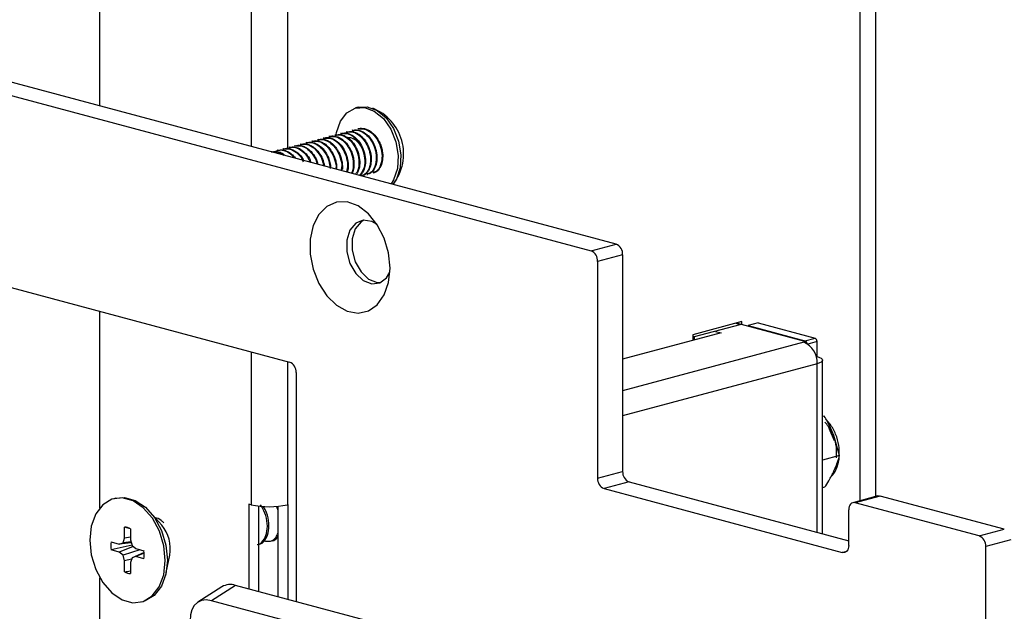
# Model space of a CAD drawing. Units: inches. Extents: x 0.6 to 16.6, y 0.4 to 10.6.
# Drawn here: x 3.4 to 4, y 8.7 to 9.1 of the extents above; entities that cross this region are included whole.
import ezdxf

# ---------------------------------------------------------------- set-up
doc = ezdxf.new("R2010")
doc.units = ezdxf.units.IN
doc.header["$MEASUREMENT"] = 0

msp = doc.modelspace()

# ---------------------------------------------------------------- linework, layer by layer
at = {"color": 7, "linetype": 'Continuous', "lineweight": 25}
for p, q in [((3.5698528172, 9.3752951245), (3.5698528172, 8.9868908883)), ((3.5903589138, 9.3708086625), (3.5903589138, 8.9859110417)), ((3.9133888617, 9.2893161423), (3.9133888617, 8.7867052587)), ((3.9225812499, 8.7891680011), (3.9225812499, 9.2868533999)), ((3.7759416579, 8.9316774102), (2.7357875828, 9.2103461826)), ((2.7216454472, 9.2065573481), (3.7617995223, 8.9278885758)), ((3.4844107478, 9.009781763), (3.4844107478, 9.1848738942)), ((2.8918224792, 9.0525776298), (3.5916224903, 8.8650934727)), ((3.6303798244, 9.00904057), (3.6288486877, 9.0086303615)), ((3.617473628, 8.9933553025), (3.6170676322, 8.9932465317)), ((3.6207201883, 8.9942250919), (3.620315498, 8.9941166708)), ((3.6239688216, 8.9950954366), (3.6235633638, 8.99498681)), ((3.6272168149, 8.9959656099), (3.6268112296, 8.9958569491)), ((3.6304635874, 8.9968354562), (3.6300590953, 8.9967270883)), ((3.5947382848, 8.9872642528), (3.5943325716, 8.9871555577)), ((3.5979849872, 8.9881340802), (3.5975804374, 8.9880256969)), ((3.6012342348, 8.9890045895), (3.6008283032, 8.988895836)), ((3.6044809527, 8.9898744212), (3.604076169, 8.9897659751)), ((3.6077294073, 8.9907447181), (3.6073240348, 8.9906361143)), ((3.610977733, 8.9916149804), (3.6105719006, 8.9915062534)), ((3.6142240315, 8.9924846997), (3.6138197664, 8.9923763926)), ((3.5817456433, 8.9837833805), (3.5815987442, 8.9837440246)), ((3.5849951063, 8.9846539476), (3.5845889742, 8.9845451403)), ((3.588241888, 8.9855237963), (3.58783684, 8.9854152794)), ((3.5914899557, 8.9863939895), (3.5910847058, 8.9862854186)), ((3.6352266193, 8.970939181), (3.6356323232, 8.9710478735)), ((3.632310247, 8.9701578526), (3.6323857329, 8.9701780761)), ((3.7617995223, 8.9278885758), (3.7759416579, 8.9316774102)), ((3.7795950429, 8.9257208358), (3.7654529073, 8.9219320013)), ((3.7654529073, 8.9219320013), (3.7654529073, 8.7995746577)), ((3.7795950429, 8.9257208358), (3.7795950429, 8.8033634921)), ((3.4844107478, 8.7826423571), (3.4844107478, 8.8938166834)), ((3.8468029731, 8.8879317617), (3.8192258087, 8.8805435346)), ((3.8434627424, 8.887036877), (3.8458601641, 8.8863945813)), ((3.8831011212, 8.8766013473), (3.843806196, 8.887128892)), ((3.8468029731, 8.8863260223), (3.8468029731, 8.8879317617)), ((3.8561132124, 8.8871785101), (3.8504563582, 8.8856629763)), ((3.8561132124, 8.8871785101), (3.8881687198, 8.8785904854)), ((3.8351357113, 8.8815584057), (3.7795950429, 8.8666784468)), ((3.8201686177, 8.879511532), (3.8458601641, 8.8863945813)), ((3.8320715819, 8.8823793198), (3.8351357113, 8.8815584057)), ((3.8458601641, 8.8863945813), (3.8458601641, 8.8860734334)), ((3.8504563582, 8.8853472401), (3.8504563582, 8.8856629763)), ((3.8504563582, 8.8856629763), (3.8825118656, 8.8770749516)), ((3.8819226099, 8.8762856111), (3.7795950429, 8.848870925)), ((3.8192258087, 8.8805435346), (3.8192258087, 8.8772959669)), ((3.8192258087, 8.879764121), (3.8201686177, 8.879511532)), ((3.8201686177, 8.8775485559), (3.8201686177, 8.879511532)), ((3.8819226099, 8.8762856111), (3.8831011212, 8.8766013473)), ((3.8825118656, 8.8770749516), (3.8881687198, 8.8785904854)), ((3.8831011212, 8.8758416223), (3.8831011212, 8.8766013473)), ((3.8893472311, 8.8766690097), (3.8840939639, 8.8752616014)), ((3.8893472311, 8.8681585908), (3.8893472311, 8.8766690097)), ((3.5698528172, 8.8709258087), (3.5698528172, 8.7845435926)), ((3.5903589138, 8.8654319988), (3.5903589138, 8.7845435926)), ((3.8893472311, 8.8681585908), (3.8888321405, 8.8680205923)), ((3.8924226099, 8.7681579478), (3.8924226099, 8.8661694528)), ((3.8893472311, 8.8641803147), (3.7795950429, 8.8347764905)), ((3.8893472311, 8.7689818757), (3.8893472311, 8.8641803147)), ((3.5952758753, 8.8591368983), (3.5952758753, 8.7298347788)), ((3.8934139556, 8.8345445138), (3.8924226099, 8.8342789214)), ((3.9020167731, 8.8122453835), (3.8987780581, 8.8236796561)), ((3.9020167731, 8.8122453835), (3.8924226099, 8.8096750012)), ((3.7654529073, 8.7995746577), (3.7795950429, 8.8033634921)), ((3.783248428, 8.7974069177), (3.7691062924, 8.7936180833)), ((3.7691062924, 8.7936180833), (3.9035744319, 8.7575925826)), ((3.783248428, 8.7974069177), (3.907227817, 8.7641914692)), ((3.8936096203, 8.7943494929), (3.8924226099, 8.7940314797)), ((3.4934838043, 8.7882172028), (3.492305293, 8.7879014666)), ((3.9236862835, 8.7894640518), (3.9095441479, 8.7856752174)), ((3.9250233376, 8.7894511796), (3.910881202, 8.7856623452)), ((3.9950269089, 8.7706964492), (3.9250233376, 8.7894511796)), ((3.5698528172, 8.7845435926), (3.5685564547, 8.7848909025)), ((3.5685564547, 8.7848909025), (3.5685564547, 8.7369932068)), ((3.574213309, 8.7354776731), (3.574213309, 8.7837410272)), ((3.585055613, 8.7325729), (3.585055613, 8.7836391344)), ((3.5907124672, 8.7846383135), (3.5903589138, 8.7845435926)), ((3.5907124672, 8.7310573662), (3.5907124672, 8.7846383135)), ((3.907227817, 8.7615915925), (3.907227817, 8.7816633352)), ((3.9808847733, 8.7669076148), (3.910881202, 8.7856623452)), ((3.5194135605, 8.772945988), (3.51276062, 8.7805096178)), ((3.4984749448, 8.7656300828), (3.4984874375, 8.7718514376)), ((3.5017993849, 8.7709642628), (3.4984874375, 8.7718514376)), ((3.5017872568, 8.7709550851), (3.5017747641, 8.7647337302)), ((3.9808847733, 8.7669076148), (3.9950269089, 8.7706964492)), ((3.4975715607, 8.7629233481), (3.4984749448, 8.7656300828)), ((3.5017778298, 8.7662604167), (3.4984749448, 8.7656300828)), ((3.5026845208, 8.7616274257), (3.4908248867, 8.7590370953)), ((3.4908339101, 8.7635307314), (3.495402448, 8.762289748)), ((3.503360499, 8.7609586246), (3.4953934246, 8.7577961119)), ((3.5022343652, 8.7630870145), (3.495402448, 8.762289748)), ((3.495402448, 8.762289748), (3.4975715607, 8.7629233481)), ((3.5021196269, 8.763498113), (3.4975715607, 8.7629233481)), ((3.5017747641, 8.7647337302), (3.5026662987, 8.7615394295)), ((3.5026662987, 8.7615394295), (3.5048305032, 8.7597287407)), ((3.5048305032, 8.7597287407), (3.5093990411, 8.7584877574)), ((3.574213309, 8.7622232791), (3.5746431158, 8.7623384291)), ((3.5806536594, 8.7639487201), (3.5820088115, 8.7643117803)), ((3.998680294, 8.7647398748), (3.9845381584, 8.7609510404)), ((3.9845381584, 7.8138859316), (3.9845381584, 8.7609510404)), ((3.4953934246, 8.7577961119), (3.4908248867, 8.7590370953)), ((3.4975576291, 8.7559854232), (3.4953934246, 8.7577961119)), ((3.5070780295, 8.7591182297), (3.4975576291, 8.7559854232)), ((3.4984491637, 8.7527911225), (3.4975576291, 8.7559854232)), ((3.5023648614, 8.753740075), (3.4984491637, 8.7527911225)), ((3.5026523671, 8.7546015045), (3.501748983, 8.7518947699)), ((3.5094901384, 8.7575700265), (3.5026523671, 8.7546015045)), ((3.5048214798, 8.7552351046), (3.5026523671, 8.7546015045)), ((3.5095121864, 8.7572309619), (3.5048214798, 8.7552351046)), ((3.5093900177, 8.7539941213), (3.5048214798, 8.7552351046)), ((3.5094178261, 8.7583310603), (3.509372045, 8.7584950906)), ((3.5219387267, 8.7462515806), (3.5239192304, 8.7561282055)), ((3.9035744319, 8.7575925826), (3.9060630212, 8.7582593031)), ((3.498436671, 8.7465697676), (3.4984491637, 8.7527911225)), ((3.501748983, 8.7518947699), (3.5017364903, 8.7456734151)), ((3.4844107478, 8.4567417988), (3.4844107478, 8.7432955542)), ((3.5534269194, 8.7381886642), (3.5397666653, 8.7295417798)), ((3.5611086688, 8.738988551), (3.5474484148, 8.7303416667)), ((3.6997015979, 8.7018579736), (3.5611086688, 8.738988551)), ((3.5079186348, 8.7296233861), (3.5090971461, 8.7299391223)), ((3.6860413439, 8.6932110892), (3.5474484148, 8.7303416667))]:
    msp.add_line(p, q, dxfattribs=at)
at = {"color": 7, "linetype": 'Continuous', "lineweight": 25, "flags": 128}
for points in [[(3.6179638298, 8.9935573483), (3.6181555784, 8.9947376859), (3.6202645493, 9.0011176954), (3.6238454244, 9.0058754899), (3.6285476828, 9.0085453434), (3.6339110347, 9.008865912), (3.6394104777, 9.0068058162), (3.6445076881, 9.0025667125), (3.6487037155, 8.9965635541), (3.6515878233, 8.9893839717), (3.6528776952, 8.981730753), (3.6524470693, 8.9743530484), (3.6503380984, 8.967973039), (3.6489611691, 8.9656968865)], [(3.6303798244, 9.00904057), (3.6354421714, 9.0092761204), (3.6409416144, 9.0072160246), (3.6460388248, 9.002976921), (3.6502348522, 8.9969737625), (3.6531189601, 8.9897941802), (3.6544088319, 8.9821409615), (3.6539782061, 8.9747632569), (3.6518692352, 8.9683832474), (3.6500395016, 8.9655023057)], [(3.6483088839, 8.9181504866), (3.6474676128, 8.9267154212), (3.6450061926, 8.9350959054), (3.6411071758, 8.9426703971), (3.6360597344, 8.9488771308), (3.6302382142, 8.9532557816), (3.6240743706, 8.9554816049), (3.6180253477, 8.9553895216), (3.612539774, 8.9529863611), (3.6080244893, 8.9484503548), (3.6048143716, 8.9421179176), (3.6031475006, 8.9344586973), (3.6031475006, 8.9260407433), (3.6048143716, 8.9174883767), (3.6080244893, 8.9094358875), (3.612539774, 8.9024804918), (3.6180253477, 8.8971380397), (3.6240743706, 8.8938047562), (3.6302382142, 8.8927278559), (3.6360597344, 8.8939872075), (3.6411071758, 8.8974894106), (3.6450061926, 8.9029747228), (3.6474676128, 8.9100363237), (3.6483088839, 8.9181504866)], [(3.6410030077, 8.9428300288), (3.6379410324, 8.9445525713), (3.6331756732, 8.9452276103), (3.6288916235, 8.943468833), (3.6256674681, 8.9395137718), (3.6239386469, 8.9338965798), (3.6239386469, 8.9273758899), (3.6256674681, 8.9208323573), (3.6288916235, 8.9151497224), (3.6331756732, 8.9110954565), (3.6379410324, 8.9092171108), (3.6425441131, 8.9097683661), (3.6463632436, 8.9126747724), (3.6482426268, 8.915807556)], [(3.6335233867, 8.9452621977), (3.6319168374, 8.9442793212), (3.6286926819, 8.9403242601), (3.6269638607, 8.9347070681), (3.6269638607, 8.9281863781), (3.6286926819, 8.9216428455), (3.6319168374, 8.9159602106), (3.636200887, 8.9119059448), (3.6409662463, 8.910027599), (3.6429807534, 8.9099618)], [(3.8893472311, 8.8681585908), (3.8906530409, 8.8677323085), (3.891623345, 8.8672459665), (3.8922208554, 8.8667182547), (3.8924226099, 8.8661694528), (3.8922208554, 8.8656206508), (3.891623345, 8.865092939), (3.8906530409, 8.864606597), (3.8893472311, 8.8641803147)], [(3.8990839392, 8.8205267686), (3.8968085587, 8.8262803055), (3.8961086547, 8.8275064956)], [(3.5214429387, 8.7529681473), (3.5205953178, 8.7613866652), (3.5180882573, 8.7695925829), (3.5141248644, 8.7769211057), (3.5090262297, 8.7827785203), (3.5032054142, 8.7866902938), (3.4971339857, 8.7883395176), (3.4913038153, 8.7875925813), (3.4861872288, 8.7845099974), (3.4821987414, 8.7793414983), (3.4796614768, 8.7725058053), (3.4787809891, 8.7645567054), (3.4796286101, 8.7561381875), (3.4821356705, 8.7479322698), (3.4860990634, 8.740603747), (3.4911976981, 8.7347463324), (3.4970185136, 8.7308345589), (3.5030899421, 8.7291853351), (3.5089201125, 8.7299322713), (3.514036699, 8.7330148553), (3.5180251864, 8.7381833543), (3.520562451, 8.7450190474), (3.5214429387, 8.7529681473)], [(3.4934838043, 8.7882172028), (3.498312497, 8.7886552538), (3.5043839255, 8.78700603), (3.510204741, 8.7830942565), (3.5153033757, 8.7772368419), (3.5192667686, 8.7699083191), (3.5217738291, 8.7617024014), (3.52262145, 8.7532838835), (3.5217409623, 8.7453347836), (3.5192036977, 8.7384990905), (3.5152152103, 8.7333305915), (3.5100986238, 8.7302480075), (3.5090971461, 8.7299391223)], [(3.9236862835, 8.7894640518), (3.9243105975, 8.7895464837), (3.9250233376, 8.7894511796)], [(3.910881202, 8.7856623452), (3.9101684619, 8.7857576493), (3.9094831121, 8.7856579971), (3.90885149, 8.7853672182), (3.9082978687, 8.7848964872), (3.9078435233, 8.7842638939), (3.9075059143, 8.7834937485), (3.9072980157, 8.7826156473), (3.907227817, 8.7816633352)], [(3.907227817, 8.7615915925), (3.9071576182, 8.7606392805), (3.9069497196, 8.7597611793), (3.9066121106, 8.7589910339), (3.9061577652, 8.7583584406), (3.9056041439, 8.7578877095), (3.9049725218, 8.7575969307), (3.904287172, 8.7574972785), (3.9035744319, 8.7575925826)], [(3.5474484148, 8.7303416667), (3.544513291, 8.730778745), (3.5418445178, 8.7304593401), (3.5395446547, 8.7293957264), (3.5377020842, 8.727628778), (3.5363876152, 8.7252263977), (3.535651762, 8.7222809077), (3.535522803, 8.7189055015), (3.5360056941, 8.715229894)]]:
    msp.add_lwpolyline(points, dxfattribs=at)
at = {"color": 7, "linetype": 'Continuous', "lineweight": 25}
for centre, radius, start, end in [((3.628218917, 8.9826479121), 0.0277508509830246, 15.7167074976, 68.1545472897), ((3.628218917, 8.9826479121), 0.0277508509830243, 321.8413748585, 15.7167074976), ((3.6369804521, 8.9781141638), 0.006476840875813, 285.3727621999, 314.7340771918), ((3.7734968258, 8.9260792406), 0.0061087401476965, 356.6364772446, 66.4081482985), ((3.7593546902, 8.9222904062), 0.0061087401476927, 356.6364772446, 66.4081482985), ((3.8769540802, 8.8649086859), 0.0124145364291768, 356.6364772446, 66.4081482986), ((3.8818416607, 8.8753800378), 0.001822610032226, 5.0657518114, 68.4251042377), ((3.8873800643, 8.8767846242), 0.0019705613379689, 356.6364772446, 66.4081482984), ((3.5891776582, 8.8594953032), 0.0061087401476982, 356.6364772446, 66.4081482985), ((3.7715511245, 8.7992162528), 0.0061087401476921, 176.6364772446, 246.4081482985), ((3.7856932601, 8.8030050872), 0.0061087401476975, 176.6364772446, 246.4081482985), ((3.5801058655, 8.8288963762), 0.0455224604935414, 256.9835649314, 283.0164350686), ((3.4981596307, 8.7641225246), 0.0077358615284109, 62.0347296386, 87.5713664117), ((3.5039679842, 8.7597954968), 0.0202854935639061, 349.5845750101, 40.411347138), ((3.9784399412, 8.7613094452), 0.0061087401476965, 356.6364772446, 66.4081482985), ((3.5080814317, 8.7612492706), 0.0173977603212879, 172.464797291, 187.305098921), ((3.4921424961, 8.7562755821), 0.0173977603206169, 352.4647972906, 7.3050989212), ((3.5020642971, 8.7534023281), 0.0077358615282355, 242.0347296382, 267.5713664119), ((3.5581654407, 8.7299680174), 0.0094885519065181, 71.9294828161, 119.9598837682)]:
    msp.add_arc(centre, radius, start, end, dxfattribs=at)
msp.add_ellipse((3.5158098644, 8.7629680674), major_axis=(0.09909368788245267, 0.02181560560274498), ratio=0.1235665589, start_param=4.509026506460973, end_param=4.542774279522602, dxfattribs=at)
for points, knots in [([(3.613832341325395, 8.992285309339188), (3.615095182770932, 8.9924526918997), (3.617617599639066, 8.992787024127676), (3.621503866413514, 8.990601935357375), (3.624696505010677, 8.98698112374037), (3.6269305941292, 8.982211164784664), (3.627713836913837, 8.976986808800243), (3.627484083228585, 8.973068664345961), (3.626565982092187, 8.971819953917509), (3.626490338130909, 8.971717070477382)], [0, 0, 0, 0, 0.1621613847346335, 0.3239033796841481, 0.47921416481027, 0.6400700474112121, 0.800217169386605, 0.9835395425365734, 1, 1, 1, 1]), ([(3.614245061347173, 8.992422408950834), (3.614371056022189, 8.992477473211023), (3.615493149138602, 8.992967868755999), (3.617970894529071, 8.992650433469906), (3.621392497536157, 8.991088898741282), (3.62421861860696, 8.98821117602685), (3.626067556566363, 8.985080510482684), (3.627148342716165, 8.982294695781116), (3.627872961490962, 8.97922245153471), (3.62801504720043, 8.976356109927597), (3.627660214545569, 8.974004633144869), (3.627381511294614, 8.9727244822429), (3.627086560467563, 8.97214811239113), (3.627010122140967, 8.971998742588)], [0, 0, 0, 0, 0.0178248441412747, 0.1587458748514721, 0.3004047524813483, 0.449794266831217, 0.5621616239030992, 0.6453038636100891, 0.7284546933701883, 0.8590868243530673, 0.9210975565011884, 0.9795519449606358, 0.9999999999999999, 0.9999999999999999, 0.9999999999999999, 0.9999999999999999]), ([(3.617080207118246, 8.99315544848007), (3.618343120399094, 8.993322746891094), (3.620865680752065, 8.993656911037723), (3.624750887746462, 8.991473063717471), (3.627947442966322, 8.987847664081068), (3.630166539279906, 8.983095268032287), (3.631008631130666, 8.977801974936026), (3.630522457676893, 8.973293860282066), (3.62916491937162, 8.971669570328723), (3.628708045407284, 8.971122922188238)], [0, 0, 0, 0, 0.150633094457023, 0.300876614162822, 0.4451461281681558, 0.5945665305496859, 0.7433285591363087, 0.9136182763582859, 1, 1, 1, 1]), ([(3.617494520043056, 8.993254398576068), (3.618221423649043, 8.993417510196094), (3.620056000803647, 8.99382917530449), (3.623202764778059, 8.992801226434901), (3.626379416125241, 8.990391534900573), (3.628871030490897, 8.986957935263097), (3.630645865074587, 8.982759557877905), (3.631337535317994, 8.978371178930223), (3.630999563857054, 8.974304042901545), (3.630023489840579, 8.9724460713045), (3.629559231096844, 8.971562347790728)], [0, 0, 0, 0, 0.091280095017718, 0.2303749432666158, 0.3618053077996744, 0.4913895588408135, 0.6159788097850647, 0.7593460924838, 0.8855356469973711, 1, 1, 1, 1]), ([(3.620328072911098, 8.994025587620957), (3.621591024377138, 8.99419284130099), (3.624113661001738, 8.994526916101327), (3.627998304653328, 8.992343728693434), (3.631196941815778, 8.988715890222933), (3.633408068467343, 8.98397283001443), (3.634281442467709, 8.978642892308697), (3.633580337544985, 8.97349620713332), (3.631787242475169, 8.971491792062691), (3.630925752683659, 8.97052877389909)], [0, 0, 0, 0, 0.1406351366728708, 0.2809065558069034, 0.4156004814213575, 0.5551034159284701, 0.6939916748295205, 0.8529787668880323, 0.9999999999999999, 0.9999999999999999, 0.9999999999999999, 0.9999999999999999]), ([(3.620759346800826, 8.994093201771888), (3.621085826584687, 8.99421712532864), (3.622475064819217, 8.994744445400858), (3.625170735845177, 8.994191271552026), (3.628418348583797, 8.992370574295972), (3.631213958680514, 8.989304593750752), (3.633327901562073, 8.98530679210419), (3.63450295721814, 8.980704618369538), (3.634449655285921, 8.976553485268937), (3.633562539870149, 8.973516429126137), (3.632651363946528, 8.971803168376473), (3.631982462132077, 8.97115688432478), (3.631783731388606, 8.97096487331911)], [0, 0, 0, 0, 0.0398898492805448, 0.1697394648294097, 0.2861364441655454, 0.4063984382630523, 0.5326115829436718, 0.6566897699158912, 0.7932079797279065, 0.8881715579561372, 0.9667757674617627, 1, 1, 1, 1]), ([(3.623575938703949, 8.99489572676184), (3.62483892365067, 8.995062906601932), (3.62736162715004, 8.995396833913354), (3.631245776864089, 8.993214735859668), (3.634446239468512, 8.989582871469441), (3.636650378340665, 8.984855222454154), (3.637551180450338, 8.979464793443944), (3.636704603872801, 8.97437800639399), (3.634583754395328, 8.970923344718686), (3.632588940227447, 8.970522649871405), (3.631888563623909, 8.97038196644299)], [0, 0, 0, 0, 0.1271246150268875, 0.2539204540935426, 0.375674617706493, 0.5017757988472332, 0.6273213549739406, 0.7710348916500293, 0.9196106547181521, 1, 1, 1, 1]), ([(3.623975673777794, 8.995055120657916), (3.624897777601451, 8.99520888385668), (3.626451419613146, 8.995467957682559), (3.628747620229889, 8.994813516674586), (3.630399164270004, 8.993951980432879), (3.631791858736852, 8.992911308413806), (3.633609816845766, 8.991186203149425), (3.635756782240138, 8.98806677929392), (3.637380595342801, 8.983568849361326), (3.637819693979007, 8.97936623337442), (3.637389643449077, 8.976193623130927), (3.636574240656844, 8.97387474771493), (3.635292328335977, 8.971855729887594), (3.633823252858055, 8.970486994312948), (3.632617600716834, 8.97033377677005), (3.632357932190519, 8.970300777389705)], [0, 0, 0, 0, 0.0937807563831347, 0.1580101060936812, 0.2216020833992524, 0.2579447116924832, 0.3034828499057102, 0.4235945141070377, 0.5371772814949525, 0.6451161145988267, 0.7350579048956166, 0.7949129258612209, 0.8630883305372864, 0.9705125133286644, 1, 1, 1, 1]), ([(3.626823804496801, 8.995765865902724), (3.628086789443521, 8.995933045742817), (3.630609492942892, 8.996266973054238), (3.63449364265694, 8.994084875000551), (3.637694105261364, 8.990453010610326), (3.639898244133516, 8.985725361595037), (3.640799046243189, 8.980334932584826), (3.639952469665653, 8.975248145534875), (3.637831620188179, 8.971793483859571), (3.635836806020298, 8.971392789012292), (3.635136429416761, 8.971252105583874)], [0, 0, 0, 0, 0.1271246150268912, 0.2539204540935456, 0.3756746177064917, 0.5017757988472336, 0.6273213549739403, 0.7710348916500271, 0.919610654718152, 1, 1, 1, 1]), ([(3.627244724827568, 8.995860695445272), (3.627639196334311, 8.995985180420085), (3.629180473338501, 8.9964715674614), (3.632119362317616, 8.9958108838435), (3.635319919307495, 8.993742730609002), (3.637871561341192, 8.990729567159688), (3.639618244343901, 8.98741852657125), (3.640544659730159, 8.984276459082261), (3.641006121956194, 8.9810676738319), (3.640842109726811, 8.977468208031715), (3.63955749858837, 8.973986985343842), (3.637683798907376, 8.971750040441874), (3.6361794040882, 8.971360538927538), (3.635583929223398, 8.97120636506398)], [0, 0, 0, 0, 0.041864176237195, 0.1635714900340565, 0.27612086822367, 0.3646247891282963, 0.4676022905993427, 0.547635295563975, 0.6014418062417285, 0.7086552140457474, 0.8247487114527932, 0.9306314166842491, 1, 1, 1, 1]), ([(3.630071670289653, 8.996636005043607), (3.631334655236373, 8.996803184883701), (3.633857358735744, 8.997137112195121), (3.637741508449791, 8.994955014141436), (3.640941971054216, 8.99132314975121), (3.643146109926368, 8.986595500735922), (3.644046912036041, 8.98120507172571), (3.643200335458505, 8.976118284675758), (3.641079485981031, 8.972663623000454), (3.63908467181315, 8.972262928153174), (3.638384295209612, 8.972122244724758)], [0, 0, 0, 0, 0.1271246150268911, 0.2539204540935455, 0.3756746177064916, 0.5017757988472326, 0.6273213549739404, 0.7710348916500274, 0.9196106547181523, 1, 1, 1, 1]), ([(3.630476133235182, 8.996798902043022), (3.630551124040711, 8.996831849438225), (3.631577453783536, 8.997282769939844), (3.634056336995672, 8.997049166703981), (3.637453496238194, 8.995565211640065), (3.640295681853273, 8.99273776170085), (3.642152348689416, 8.989753680827956), (3.643312628863843, 8.986899172814903), (3.644101245787671, 8.983718395285278), (3.644274806933019, 8.98012495804769), (3.64353657372601, 8.976237417237606), (3.642241715067569, 8.974471528370023), (3.641538964971668, 8.973513139156687)], [0, 0, 0, 0, 0.009329470834546, 0.1276838318354525, 0.2657658288377412, 0.3836487055886576, 0.4832057740816015, 0.55980297425353, 0.6362477190834975, 0.7529226472078598, 0.8659053385960404, 1, 1, 1, 1]), ([(3.594345146568284, 8.987064474493884), (3.595605726142215, 8.987231535062476), (3.598123625116899, 8.987565224139361), (3.602043261085281, 8.985384885687692), (3.605112577355131, 8.981746518346979), (3.606921973721969, 8.97860216255413), (3.607201880074805, 8.976907553733545), (3.607205836353656, 8.976883601633247)], [0, 0, 0, 0, 0.2524398905905688, 0.504226908663769, 0.7460023329975662, 0.9964099221475943, 0.9999999999999999, 0.9999999999999999, 0.9999999999999999, 0.9999999999999999]), ([(3.594773160754571, 8.98712710392974), (3.595275337856576, 8.987285887913753), (3.596332992842567, 8.987620309120368), (3.598269365830368, 8.987369745786408), (3.600581676582408, 8.986560992214311), (3.603248385269559, 8.984649133130894), (3.604937452328348, 8.982544564073246), (3.60575243746877, 8.981203581747724), (3.605837600575833, 8.98105965335929), (3.605880169272124, 8.980986722086149), (3.605901448901478, 8.980950013308027), (3.605912087193203, 8.98093159813211), (3.605917405928956, 8.980922375332515), (3.605920065189367, 8.980917760129264), (3.605921299802298, 8.980915616505047), (3.605921822141721, 8.98091470941795), (3.605921975693192, 8.98091444274834), (3.605922056917414, 8.980914301684699), (3.605941892506097, 8.980879852691189), (3.606050168804944, 8.980690900432522), (3.606514638914622, 8.979839753005187), (3.607161479201575, 8.9785158203337), (3.607484015444626, 8.97727617417177), (3.607614653687349, 8.976774074951356)], [0, 0, 0, 0, 0.1044350313016665, 0.2199547353459492, 0.3685291817841339, 0.547289350461958, 0.7565801618717876, 0.7704818712714487, 0.7775138877787953, 0.7810501740427475, 0.7828233850201112, 0.7837112572564638, 0.7841555100344558, 0.7843777155849851, 0.7844888381502019, 0.7845166208529452, 0.7845305125135303, 0.7845337572789652, 0.7845403821201196, 0.7903332083457928, 0.8162945606032272, 0.9255929952114471, 1, 1, 1, 1]), ([(3.597593012361136, 8.987934613634767), (3.598854699337803, 8.98810181739527), (3.601374810253943, 8.988435792485648), (3.605278108806625, 8.986253341536242), (3.608407803164432, 8.98262278134058), (3.610366554330676, 8.978877359107717), (3.610673720224131, 8.976565896407877), (3.610757964526743, 8.975931947238031)], [0, 0, 0, 0, 0.231375158598766, 0.4621519233307963, 0.6837525072149356, 0.9132649488436385, 1, 1, 1, 1]), ([(3.598005130236841, 8.98807882502647), (3.598093776563856, 8.988122371378958), (3.599116821171039, 8.988624928705079), (3.601082455608152, 8.988361737231223), (3.603477876377177, 8.987557224937682), (3.605843194473015, 8.986050735054917), (3.608192889825145, 8.983567057239595), (3.610342225183782, 8.97987226516923), (3.611009540943835, 8.977170129320742), (3.611354809727982, 8.975772045812365)], [0, 0, 0, 0, 0.0178318463768496, 0.2057927822387032, 0.3305900579581437, 0.4414738306663545, 0.6361219766231003, 0.8117297234227963, 1, 1, 1, 1]), ([(3.600840878153988, 8.988804752775652), (3.602103305239118, 8.988972052235344), (3.604624894458081, 8.989306218476601), (3.608517274255349, 8.987122355685415), (3.611687320991213, 8.983497013224847), (3.613896021429802, 8.978973512577817), (3.614243394763713, 8.97585685094774), (3.614403286936783, 8.974422285446858)], [0, 0, 0, 0, 0.2086334369011323, 0.416727295699785, 0.6165468948090398, 0.8235007000427431, 1, 1, 1, 1]), ([(3.601250641600049, 8.988928128568975), (3.601883841108399, 8.989076747507115), (3.603101963393248, 8.989362654299702), (3.605122927870459, 8.989021442811698), (3.607370716982012, 8.988123057682863), (3.609995762048807, 8.986150173632833), (3.612114815017, 8.98338478651968), (3.613565816832133, 8.98043163517829), (3.614509247992734, 8.977761340107902), (3.61469185729332, 8.97584295056509), (3.614786112211602, 8.974852761954706)], [0, 0, 0, 0, 0.109150045754249, 0.2099782159842686, 0.3253804111548989, 0.474811032452413, 0.6620149841084932, 0.7601031027512429, 0.8761757348957664, 1, 1, 1, 1]), ([(3.60408874394684, 8.989674891916536), (3.605352349183745, 8.989841776183756), (3.60787629165926, 8.990175113113859), (3.611751290286478, 8.987997375620898), (3.614985572506909, 8.984349395932885), (3.617060250119915, 8.979683436167493), (3.618007017943826, 8.975898556193943), (3.617721067655912, 8.974240699904366), (3.617692341000535, 8.974074151142899)], [0, 0, 0, 0, 0.1982165002840334, 0.3959203632617295, 0.5857630951454272, 0.7823838267174595, 0.9781382111565741, 1, 1, 1, 1]), ([(3.604517626478757, 8.989753338211164), (3.604809759837271, 8.98986639972403), (3.606260842927639, 8.99042799820195), (3.608672354479924, 8.989892347571564), (3.610964791393678, 8.98870261600247), (3.612921137980544, 8.987215001620575), (3.61447336381961, 8.985470501688845), (3.615810906957876, 8.98332531708903), (3.616818154785858, 8.981310563526064), (3.617618284000589, 8.978921040010972), (3.6181625000165, 8.976271287864979), (3.618098667214778, 8.974742533200253), (3.618066572707467, 8.973973890332653)], [0, 0, 0, 0, 0.048901101131486, 0.2429012602771363, 0.3460146749765932, 0.4032800197866379, 0.5599690802070604, 0.6245397331781998, 0.6954559390282712, 0.8151128411360358, 0.9070405479370499, 1, 1, 1, 1]), ([(3.607336609739691, 8.99054503105742), (3.608599931822068, 8.990712034793116), (3.611123308720834, 8.991045610351197), (3.615002484702041, 8.988866110350251), (3.61822132870071, 8.985224644352297), (3.620355103721209, 8.980533750225828), (3.621284636696364, 8.9761627026162), (3.620828653214887, 8.973983147324002), (3.620680222751294, 8.973273664600201)], [0, 0, 0, 0, 0.1847978309027498, 0.3691177285249067, 0.5461086703208149, 0.7294187613221149, 0.9119211543227774, 1, 1, 1, 1]), ([(3.607734980528785, 8.990712552684062), (3.608616274169098, 8.990860829130328), (3.610142466168864, 8.99111760884108), (3.612444418230734, 8.990493599616455), (3.614772753167944, 8.989290217399759), (3.6167823321668, 8.98747606764483), (3.618372876358103, 8.985346873841936), (3.619852933747144, 8.982799769294644), (3.621162701913585, 8.979107973837273), (3.62153504084599, 8.975688015866307), (3.621369697359418, 8.973982222424572), (3.621339749306182, 8.9736732583773)], [0, 0, 0, 0, 0.1326302477699632, 0.2296841981088962, 0.328385927785893, 0.4745890470474351, 0.5489818025866218, 0.62840462071844, 0.7966856776220527, 0.963174429931948, 1, 1, 1, 1]), ([(3.610584475532542, 8.991415170198303), (3.611847636611694, 8.991582241864435), (3.614370691920403, 8.9919159531077), (3.618252243168111, 8.989735450934997), (3.621462308908805, 8.98609768865711), (3.623629687040888, 8.981392616715517), (3.624578155437975, 8.976420140519668), (3.623955044678135, 8.973717660161945), (3.623668104502052, 8.972473178057502)], [0, 0, 0, 0, 0.1730807755608514, 0.3457139210685338, 0.5114828011664896, 0.6831701665627361, 0.8541010458266177, 1, 1, 1, 1]), ([(3.611008621693591, 8.991504792057793), (3.611355236622546, 8.991623359617817), (3.612818276436747, 8.992123825831179), (3.615799854803493, 8.991506572868769), (3.619221527283084, 8.989325015283987), (3.621983487151998, 8.985887992413046), (3.623921484904332, 8.98180432441898), (3.624734005195652, 8.977484532364398), (3.624789388068263, 8.974288184962921), (3.6242962329145, 8.973014920495261), (3.624203498085649, 8.972775490852097)], [0, 0, 0, 0, 0.0509625141821161, 0.215109566991335, 0.3856028551595215, 0.5229952993574283, 0.6772799346386401, 0.8302112152993965, 0.9680722511570697, 0.9999999999999999, 0.9999999999999999, 0.9999999999999999, 0.9999999999999999]), ([(3.624192408949497, 8.991802714684598), (3.62453261101223, 8.991864385602563), (3.625776028983569, 8.992089789079223), (3.628062516117425, 8.991089949422333), (3.630375442455705, 8.989297127681617), (3.631378481051323, 8.987597716710802), (3.63176773832343, 8.986938212598417)], [0, 0, 0, 0, 0.1269097654331668, 0.4638475199419256, 0.791930985773633, 0.9999999999999999, 0.9999999999999999, 0.9999999999999999, 0.9999999999999999]), ([(3.581353683396878, 8.983583917930348), (3.582626483798068, 8.983786121418243), (3.584977617026651, 8.98415963429495), (3.58731603488926, 8.982627615439778), (3.588388535892078, 8.981924964393196)], [0, 0, 0, 0, 0.5413561365712902, 1, 1, 1, 1]), ([(3.581761065182889, 8.983737968139945), (3.581855375297565, 8.983779096527627), (3.582890916473207, 8.984230693252744), (3.584833206596958, 8.98400467304864), (3.587053215119704, 8.983305949630074), (3.588155051212666, 8.982562709758573), (3.588574476454244, 8.98227978785699)], [0, 0, 0, 0, 0.0457075958568504, 0.5018772134082009, 0.8103844379065086, 1, 1, 1, 1]), ([(3.582788644386605, 8.983425237216766), (3.583265892066438, 8.983810987267633), (3.584861777933656, 8.985100910886905), (3.588309401538959, 8.984782865964345), (3.591828367019969, 8.983190757633286), (3.593449246164795, 8.981153320547037), (3.594039869770425, 8.980410909589398)], [0, 0, 0, 0, 0.1487170274779163, 0.4973002748805415, 0.8168238976070158, 1, 1, 1, 1]), ([(3.585016702398995, 8.984549109042373), (3.585756377849225, 8.984719370001315), (3.58713355588025, 8.985036373427784), (3.58935736995542, 8.98453582174366), (3.591614146953674, 8.983457745477214), (3.593449316843712, 8.982002528981669), (3.594408449474168, 8.980793766176559), (3.594675218844773, 8.980457565652783)], [0, 0, 0, 0, 0.2296124805667347, 0.4275081237144948, 0.6427220113070224, 0.900628107992259, 1, 1, 1, 1]), ([(3.587849414982581, 8.985324196212115), (3.589116441659388, 8.985494127840086), (3.59164721816601, 8.985833551610458), (3.595471740589692, 8.983610856670936), (3.59816820264098, 8.980866308373853), (3.599078225567449, 8.978738042938867), (3.599330774757598, 8.978147407586292)], [0, 0, 0, 0, 0.3009273345316359, 0.6010763959227484, 0.8892908846464456, 1, 1, 1, 1]), ([(3.588279505783714, 8.985405752773492), (3.588527285136385, 8.98550900708508), (3.589818033538521, 8.986046886195094), (3.592668806429572, 8.985543228210792), (3.596108091070565, 8.983525248833722), (3.598464704837747, 8.981005917744206), (3.599269663713962, 8.979322715883708), (3.599441305852641, 8.978963805167023)], [0, 0, 0, 0, 0.0671825312508401, 0.3499716337480359, 0.6608679702440591, 0.9276865581563029, 1, 1, 1, 1]), ([(3.591097280775433, 8.986194335353), (3.592363112706838, 8.986363198810713), (3.594891502812565, 8.98670048900312), (3.598733651210635, 8.984493552685977), (3.601626413016509, 8.981441843809353), (3.602662240548265, 8.978943391126734), (3.603055179493158, 8.97799560847868)], [0, 0, 0, 0, 0.2824415308998966, 0.564152597557962, 0.8346622259017834, 1, 1, 1, 1]), ([(3.591494399839462, 8.986365648468315), (3.592512827656852, 8.986511664202414), (3.594628598543481, 8.986815010039912), (3.597996380271839, 8.985403647113449), (3.6009564680806, 8.98272938699707), (3.602921878608065, 8.980030738546871), (3.603508492673155, 8.978236299402493), (3.603638241842348, 8.977839399631405)], [0, 0, 0, 0, 0.2253646219638716, 0.4681921466458192, 0.7001225449209465, 0.933672148398872, 1, 1, 1, 1]), ([(3.898778058141748, 8.823679656073484), (3.898063025828801, 8.8254020214016), (3.896514456639188, 8.829132205103907), (3.89449887032515, 8.832650660743228), (3.893413955597333, 8.834544513819965)], [0, 0, 0, 0, 0.461737401042657, 1, 1, 1, 1]), ([(3.90180202438028, 8.81300355326304), (3.901810145642574, 8.814677460846633), (3.901828708586994, 8.818503547520821), (3.900005503837283, 8.82450732156183), (3.897437825801926, 8.829258522990417), (3.895436546873007, 8.831516323358104), (3.894804205269664, 8.83222971772003)], [0, 0, 0, 0, 0.2392137648744852, 0.5467760628120985, 0.8567953986953798, 1, 1, 1, 1]), ([(3.900274199109396, 8.811092137334889), (3.900361846858116, 8.813059622235754), (3.900540632985463, 8.817072948432623), (3.89888141569486, 8.823280698785906), (3.896429469114439, 8.828087601841245), (3.894429859144243, 8.830379639125939), (3.893721689196766, 8.831191373387973)], [0, 0, 0, 0, 0.2734264925949362, 0.5577423771678901, 0.8433726765716939, 1, 1, 1, 1]), ([(3.897258671807111, 8.800553157196246), (3.89752764832712, 8.80077288280381), (3.899095929352575, 8.80205400392597), (3.900686059212747, 8.805887584630028), (3.90194297792559, 8.809559171319043), (3.901856120884603, 8.811658340824156), (3.901855228528786, 8.811679907367294)], [0, 0, 0, 0, 0.0914185001307416, 0.5330201280224532, 0.995202320951532, 1, 1, 1, 1]), ([(3.898875890514597, 8.803582145600952), (3.899813079253148, 8.805796177692466), (3.901071029542281, 8.808767982831714), (3.901824617619554, 8.81153884771042), (3.902016773130192, 8.812245383511259)], [0, 0, 0, 0, 0.7450125387676201, 1, 1, 1, 1]), ([(3.893609620343034, 8.7943494928749), (3.894411336372343, 8.795598552874331), (3.896407282877432, 8.798708203734947), (3.89795177674576, 8.801757604220187), (3.898875890514597, 8.803582145600952)], [0, 0, 0, 0, 0.4016721025662294, 1, 1, 1, 1]), ([(3.573282986695544, 8.762011553253545), (3.573322991103244, 8.76200983043191), (3.574668496739546, 8.761951885161555), (3.576739942502955, 8.764025919881252), (3.578879005255914, 8.76811643473013), (3.579253404523115, 8.77376413567015), (3.578061139311625, 8.779676018557012), (3.576105171496864, 8.783012255448575), (3.575209015413635, 8.784540802576453)], [0, 0, 0, 0, 0.0063695037138527, 0.214231471985659, 0.413733397450849, 0.619760467284392, 0.8257875371178727, 1, 1, 1, 1]), ([(3.574202225511087, 8.762257827491535), (3.574242230077146, 8.762256104736592), (3.575587741039696, 8.762198161709335), (3.577658159184286, 8.764271763656852), (3.57980172972882, 8.768364176920548), (3.580159202659133, 8.774004749490011), (3.579113047097376, 8.779491771972388), (3.577409339895981, 8.782447852958061), (3.576750985718999, 8.783590155028993)], [0, 0, 0, 0, 0.0066658571869773, 0.2241990053489608, 0.4329831435520157, 0.6485960210788632, 0.8642088986056456, 1, 1, 1, 1]), ([(3.585055612976192, 8.781640610020641), (3.585042730823831, 8.781701925078252), (3.584893631455174, 8.78241159191987), (3.584469639922302, 8.783041261072933), (3.584082281163769, 8.783616526950922)], [0, 0, 0, 0, 0.086399778056567, 1, 1, 1, 1]), ([(3.520517678823967, 8.774229954573055), (3.520062172684641, 8.774739745993253), (3.518616542436199, 8.776357660295194), (3.516825072581891, 8.776907299152233), (3.515598080067439, 8.77728375134964)], [0, 0, 0, 0, 0.3150917323542515, 0.9999999999999999, 0.9999999999999999, 0.9999999999999999, 0.9999999999999999]), ([(3.576961533623512, 8.764113212183762), (3.578256982721125, 8.763919590505878), (3.580882491647485, 8.763527174127221), (3.583793689121249, 8.765362302326285), (3.584732326948597, 8.767659612977353), (3.585055612976192, 8.768450853659214)], [0, 0, 0, 0, 0.3896931890450823, 0.7897978764774896, 1, 1, 1, 1]), ([(3.581567921148447, 8.764231178757466), (3.581607872612412, 8.764229508334934), (3.582951597542608, 8.764173325452495), (3.584291532459905, 8.765135417809683), (3.585006523983426, 8.76667110709933), (3.585055612976192, 8.76677654253171)], [0, 0, 0, 0, 0.0277472229916861, 0.9332482862142973, 1, 1, 1, 1])]:
    msp.add_open_spline(points, degree=3, knots=knots, dxfattribs=at)

doc.saveas('drawing.dxf')
